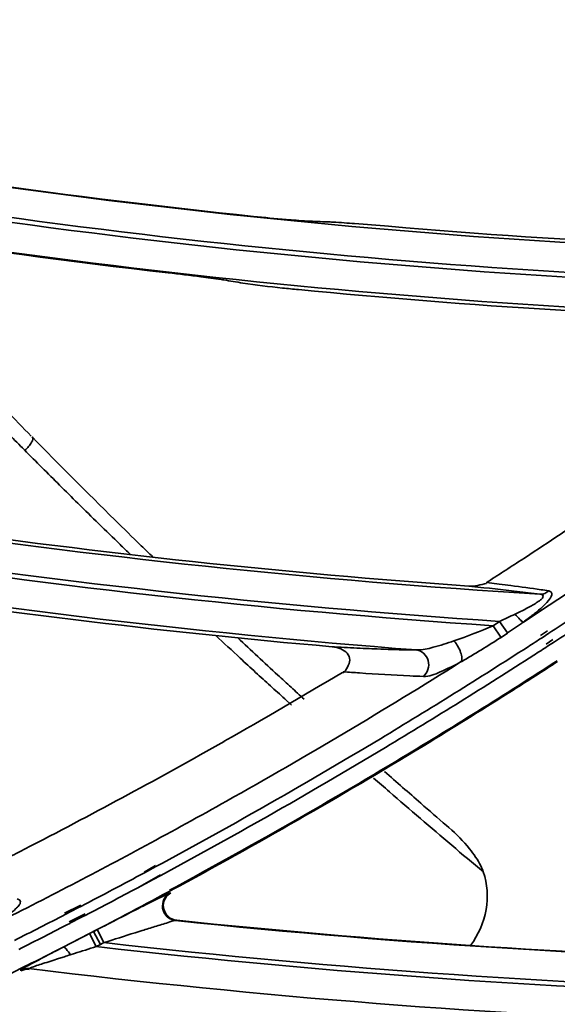
# Model space of a CAD drawing. Units: millimetres. Extents: x -21380 to -19653, y -10579 to -8997.
# Drawn here: x -20320 to -20302, y -9661 to -9628 of the extents above; entities that cross this region are included whole.
import ezdxf

# ---------------------------------------------------------------- set-up
doc = ezdxf.new("R2010")
doc.units = ezdxf.units.MM
doc.header["$LTSCALE"] = 1000
doc.layers.add('231273207_DXF_FORMAT', color=7, linetype='CONTINUOUS', lineweight=30)

msp = doc.modelspace()

# ---------------------------------------------------------------- linework, layer by layer
at = {"layer": '231273207_DXF_FORMAT', "lineweight": 35}
for p, q in [((-20303.955, -9647.053), (-20303.532, -9647.108)), ((-20303.955, -9647.053), (-20303.532, -9647.108)), ((-20304.051, -9647.233), (-20304.557, -9647.18)), ((-20304.051, -9647.233), (-20304.557, -9647.18)), ((-20303.743, -9648.515), (-20303.528, -9648.368)), ((-20303.743, -9648.515), (-20303.528, -9648.368)), ((-20303.261, -9648.76), (-20303.528, -9648.368)), ((-20303.261, -9648.76), (-20303.528, -9648.368)), ((-20303.477, -9648.904), (-20303.743, -9648.515)), ((-20303.477, -9648.904), (-20303.743, -9648.515)), ((-20301.908, -9648.689), (-20302.141, -9648.842)), ((-20301.908, -9648.689), (-20302.141, -9648.842)), ((-20303.258, -9648.763), (-20303.475, -9648.907)), ((-20303.258, -9648.763), (-20303.475, -9648.907)), ((-20301.857, -9648.768), (-20302.09, -9648.92)), ((-20301.857, -9648.768), (-20302.09, -9648.92)), ((-20301.953, -9649.133), (-20301.721, -9648.979)), ((-20301.953, -9649.133), (-20301.721, -9648.979)), ((-20301.904, -9649.208), (-20301.67, -9649.057)), ((-20301.904, -9649.208), (-20301.67, -9649.057)), ((-20310.548, -9651.19), (-20310.78, -9650.981)), ((-20310.548, -9651.19), (-20310.78, -9650.981)), ((-20310.548, -9651.19), (-20310.78, -9650.981)), ((-20310.548, -9651.19), (-20310.78, -9650.981)), ((-20305.234, -9655.327), (-20305.311, -9655.26)), ((-20305.234, -9655.327), (-20305.311, -9655.26)), ((-20315.149, -9656.608), (-20315.529, -9656.825)), ((-20315.149, -9656.608), (-20315.529, -9656.825)), ((-20315.13, -9656.643), (-20315.515, -9656.85)), ((-20315.13, -9656.643), (-20315.515, -9656.85)), ((-20315.767, -9657.371), (-20314.975, -9656.917)), ((-20315.767, -9657.371), (-20314.975, -9656.917)), ((-20315.217, -9657.075), (-20314.964, -9656.938)), ((-20315.217, -9657.075), (-20314.964, -9656.938)), ((-20315.768, -9657.369), (-20315.351, -9657.146)), ((-20315.768, -9657.369), (-20315.351, -9657.146)), ((-20315.351, -9657.146), (-20315.217, -9657.075)), ((-20315.351, -9657.146), (-20315.217, -9657.075)), ((-20314.653, -9657.534), (-20314.624, -9657.528)), ((-20314.653, -9657.534), (-20314.624, -9657.528)), ((-20317.664, -9657.944), (-20318.213, -9658.213)), ((-20317.664, -9657.944), (-20318.213, -9658.213)), ((-20317.648, -9657.976), (-20317.786, -9658.048)), ((-20317.648, -9657.976), (-20317.786, -9658.048)), ((-20317.786, -9658.048), (-20318.191, -9658.257)), ((-20317.786, -9658.048), (-20318.191, -9658.257)), ((-20318.063, -9658.503), (-20317.523, -9658.237)), ((-20318.063, -9658.503), (-20317.523, -9658.237)), ((-20318.035, -9658.556), (-20317.639, -9658.352)), ((-20318.035, -9658.556), (-20317.639, -9658.352)), ((-20317.639, -9658.352), (-20317.501, -9658.28)), ((-20317.639, -9658.352), (-20317.501, -9658.28)), ((-20315.744, -9658.066), (-20315.994, -9658.193)), ((-20315.744, -9658.066), (-20315.994, -9658.193)), ((-20314.425, -9658.454), (-20314.469, -9658.462)), ((-20314.425, -9658.454), (-20314.469, -9658.462)), ((-20314.425, -9658.454), (-20314.443, -9658.457)), ((-20314.425, -9658.454), (-20314.443, -9658.457)), ((-20318.265, -9659.361), (-20317.114, -9658.768)), ((-20318.265, -9659.361), (-20317.114, -9658.768)), ((-20317.145, -9659.341), (-20317.37, -9658.9)), ((-20317.145, -9659.341), (-20317.37, -9658.9)), ((-20317.005, -9659.269), (-20317.232, -9658.829)), ((-20317.005, -9659.269), (-20317.232, -9658.829)), ((-20316.887, -9659.208), (-20317.114, -9658.768)), ((-20316.887, -9659.208), (-20317.114, -9658.768)), ((-20315.596, -9658.8), (-20315.831, -9658.874)), ((-20315.596, -9658.8), (-20315.831, -9658.874)), ((-20317.005, -9659.269), (-20317.145, -9659.341)), ((-20317.005, -9659.269), (-20317.145, -9659.341)), ((-20316.887, -9659.208), (-20317.005, -9659.269)), ((-20316.887, -9659.208), (-20317.005, -9659.269)), ((-20318.547, -9659.507), (-20318.266, -9659.361)), ((-20318.547, -9659.507), (-20318.266, -9659.361)), ((-20318.222, -9659.682), (-20318.415, -9659.744)), ((-20318.222, -9659.682), (-20318.415, -9659.744)), ((-20317.88, -9659.573), (-20318.021, -9659.618)), ((-20317.88, -9659.573), (-20318.021, -9659.618)), ((-20319.496, -9659.975), (-20319.725, -9660.09)), ((-20319.496, -9659.975), (-20319.725, -9660.09)), ((-20319.493, -9659.982), (-20319.722, -9660.097)), ((-20319.493, -9659.982), (-20319.722, -9660.097)), ((-20319.691, -9660.158), (-20319.696, -9660.13)), ((-20319.691, -9660.158), (-20319.696, -9660.13)), ((-20319.416, -9660.082), (-20319.411, -9660.11)), ((-20319.416, -9660.082), (-20319.411, -9660.11))]:
    msp.add_line(p, q, dxfattribs=at)
msp.add_lwpolyline([(-20318.12, -9659.286), (-20317.824, -9659.134), (-20317.674, -9659.056), (-20317.523, -9658.979), (-20317.37, -9658.9)], dxfattribs=at)
msp.add_lwpolyline([(-20318.12, -9659.286), (-20317.824, -9659.134), (-20317.674, -9659.056), (-20317.523, -9658.979), (-20317.37, -9658.9)], dxfattribs=at)
for centre, radius in [((-20286.264, -9388.647), 307.2), ((-20286.264, -9388.647), 307.2), ((-20286.264, -9388.647), 306), ((-20286.264, -9388.647), 306), ((-20286.264, -9388.647), 305.4), ((-20286.264, -9388.647), 305.4), ((-20286.264, -9388.5), 305.147), ((-20286.264, -9388.5), 305.147), ((-20286.264, -9388.5), 305.04), ((-20286.264, -9388.5), 305.04)]:
    msp.add_circle(centre, radius, dxfattribs=at)
for centre, radius, start, end in [((-20286.264, -9388.5), 303.501, 90.52108, 269.47892), ((-20286.264, -9388.5), 303.501, 90.52108, 269.47892), ((-20286.264, -9388.5), 300.826, 91.01254, 268.98746), ((-20286.264, -9388.5), 300.826, 91.01254, 268.98746), ((-20286.264, -9388.5), 296.519, 91.4513, 268.66177), ((-20286.264, -9388.5), 296.519, 91.4513, 268.66177), ((-20286.264, -9388.5), 247.544, 259.74913, 269.9358), ((-20286.264, -9388.5), 247.544, 259.74913, 269.9358), ((-20286.264, -9388.5), 247.529, 259.75799, 264.07081), ((-20286.264, -9388.5), 247.529, 259.75799, 264.07081), ((-20286.264, -9388.5), 248.546, 259.35947, 269.65971), ((-20286.264, -9388.5), 248.546, 259.35947, 269.65971), ((-20286.264, -9388.5), 248.707, 259.27968, 269.61654), ((-20286.264, -9388.5), 248.707, 259.27968, 269.61654), ((-20286.264, -9388.5), 249.71, 258.88826, 269.08671), ((-20286.264, -9388.5), 249.71, 258.88826, 269.08671), ((-20286.264, -9388.5), 249.736, 258.8904, 263.45837), ((-20286.264, -9388.5), 249.736, 258.8904, 263.45837), ((-20299.936, -9388.98), 246.09, 267.67319, 267.83203), ((-20299.936, -9388.98), 246.09, 267.67319, 267.83203), ((-20286.264, -9388.5), 247.433, 265.12945, 269.42278), ((-20286.264, -9388.5), 247.433, 265.12945, 269.42278), ((-20270.406, -9389.756), 250.708, 260.25583, 260.4047), ((-20270.406, -9389.756), 250.708, 260.25583, 260.4047), ((-20286.264, -9388.5), 249.836, 264.47519, 268.4707), ((-20286.264, -9388.5), 249.836, 264.47519, 268.4707), ((-20286.264, -9388.5), 259.438, 256.47096, 266.48757), ((-20286.264, -9388.5), 259.438, 256.47096, 266.48757), ((-20286.264, -9388.5), 260.601, 255.97871, 266.1542), ((-20286.264, -9388.5), 260.601, 255.97871, 266.1542), ((-20286.264, -9388.5), 260.441, 256.02491, 266.19916), ((-20286.264, -9388.5), 260.441, 256.02491, 266.19916), ((-20286.264, -9388.5), 261.604, 255.56599, 265.60304), ((-20286.264, -9388.5), 261.604, 255.56599, 265.60304), ((-20148.714, -9473.559), 240.336, 224.51873, 224.691), ((-20148.714, -9473.559), 240.336, 224.51873, 224.691), ((-20160.393, -9486.209), 222.646, 224.45724, 225.47532), ((-20160.393, -9486.209), 222.646, 224.45724, 225.47532), ((-20163, -9487.351), 220.48, 224.75415, 225.19136), ((-20163, -9487.351), 220.48, 224.75415, 225.19136), ((-20162.021, -9486.365), 221.87, 225.1913, 225.41548), ((-20162.021, -9486.365), 221.87, 225.1913, 225.41548), ((-20286.264, -9388.5), 259.326, 261.8145, 265.95495), ((-20286.264, -9388.5), 259.326, 261.8145, 265.95495), ((-20404.212, -9491.386), 186.952, 302.88014, 304.58146), ((-20404.212, -9491.386), 186.952, 302.88014, 304.58146), ((-20404.119, -9491.369), 185.123, 303.18265, 303.61709), ((-20404.119, -9491.369), 185.123, 303.18265, 303.61709), ((-20403.954, -9491.621), 184.822, 302.96453, 303.18259), ((-20403.954, -9491.621), 184.822, 302.96453, 303.18259), ((-20403.843, -9491.792), 184.618, 302.7459, 302.96453), ((-20403.843, -9491.792), 184.618, 302.7459, 302.96453), ((-20286.264, -9388.5), 261.73, 261.12369, 264.97852), ((-20286.264, -9388.5), 261.73, 261.12369, 264.97852), ((-20306.474, -9676.524), 29.546, 81.0135, 81.5341), ((-20306.474, -9676.524), 29.546, 81.0135, 81.5341), ((-20403.794, -9492.047), 186.956, 303.04142, 303.64617), ((-20403.794, -9492.047), 186.956, 303.04142, 303.64617), ((-20404.06, -9491.505), 187.9, 303.01901, 303.62383), ((-20404.06, -9491.505), 187.9, 303.01901, 303.62383), ((-20310.422, -9633.182), 16.724, 288.6903, 293.5386), ((-20310.422, -9633.182), 16.724, 288.6903, 293.5386), ((-20178.004, -9504.007), 198.068, 226.99217, 227.31584), ((-20178.004, -9504.007), 198.068, 226.99217, 227.31584), ((-20160.043, -9486.109), 222.96, 226.90645, 227.38064), ((-20160.043, -9486.109), 222.96, 226.90645, 227.38064), ((-20403.797, -9492.042), 186.962, 302.78372, 302.9561), ((-20403.797, -9492.042), 186.962, 302.78372, 302.9561), ((-20403.892, -9491.892), 187.139, 300.98545, 302.78333), ((-20403.892, -9491.892), 187.139, 300.98545, 302.78333), ((-20306.046, -9618.856), 30.48, 268.8259, 269.4844), ((-20306.046, -9618.856), 30.48, 268.8259, 269.4844), ((-20404.085, -9491.466), 187.946, 302.76579, 302.93417), ((-20404.085, -9491.466), 187.946, 302.76579, 302.93417), ((-20178.764, -9504.848), 196.935, 227.31251, 227.51975), ((-20178.764, -9504.848), 196.935, 227.31251, 227.51975), ((-20404.087, -9491.463), 187.949, 300.96947, 302.76582), ((-20404.087, -9491.463), 187.949, 300.96947, 302.76582), ((-20403.829, -9491.822), 188.092, 300.97487, 302.92998), ((-20403.829, -9491.822), 188.092, 300.97487, 302.92998), ((-20404.044, -9491.4), 188.597, 302.37302, 302.91473), ((-20404.044, -9491.4), 188.597, 302.37302, 302.91473), ((-20403.683, -9492.024), 184.339, 299.53084, 300.96677), ((-20403.683, -9492.024), 184.339, 299.53084, 300.96677), ((-20187.352, -9514.22), 184.223, 227.52111, 227.73041), ((-20187.352, -9514.22), 184.223, 227.52111, 227.73041), ((-20156.715, -9482.488), 227.879, 227.38143, 227.53524), ((-20156.715, -9482.488), 227.879, 227.38143, 227.53524), ((-20301.102, -9548.287), 102.072, 265.67355, 265.98424), ((-20301.102, -9548.287), 102.072, 265.67355, 265.98424), ((-20188.345, -9515.313), 182.746, 227.73051, 227.93514), ((-20188.345, -9515.313), 182.746, 227.73051, 227.93514), ((-20150.276, -9475.45), 237.417, 227.53549, 227.67929), ((-20150.276, -9475.45), 237.417, 227.53549, 227.67929), ((-20404.188, -9491.399), 187.715, 299.57416, 300.98525), ((-20404.188, -9491.399), 187.715, 299.57416, 300.98525), ((-20403.82, -9491.782), 184.618, 297.23353, 299.53066), ((-20403.82, -9491.782), 184.618, 297.23353, 299.53066), ((-20404.057, -9491.511), 187.893, 299.5593, 300.9692), ((-20404.057, -9491.511), 187.893, 299.5593, 300.9692), ((-20404.037, -9491.476), 188.496, 299.54202, 300.97494), ((-20404.037, -9491.476), 188.496, 299.54202, 300.97494), ((-20158.541, -9482.997), 226.704, 228.83104, 229.00902), ((-20158.541, -9482.997), 226.704, 228.83104, 229.00902), ((-20147.653, -9472.579), 241.307, 228.54447, 228.93062), ((-20147.653, -9472.579), 241.307, 228.54447, 228.93062), ((-20159.064, -9483.601), 225.905, 229.00867, 229.35922), ((-20159.064, -9483.601), 225.905, 229.00867, 229.35922), ((-20404.592, -9490.685), 188.535, 298.32758, 299.57405), ((-20404.592, -9490.685), 188.535, 298.32758, 299.57405), ((-20147.385, -9472.271), 241.715, 228.93074, 229.20254), ((-20147.385, -9472.271), 241.715, 228.93074, 229.20254), ((-20404.235, -9491.197), 188.254, 298.30754, 299.55904), ((-20404.235, -9491.197), 188.254, 298.30754, 299.55904), ((-20159.131, -9483.675), 225.805, 229.35997, 230.06757), ((-20159.131, -9483.675), 225.805, 229.35997, 230.06757), ((-20404.131, -9491.312), 188.685, 298.30148, 299.54209), ((-20404.131, -9491.312), 188.685, 298.30148, 299.54209), ((-20404.538, -9490.705), 187.704, 296.48727, 298.32731), ((-20404.538, -9490.705), 187.704, 296.48727, 298.32731), ((-20403.841, -9491.742), 184.664, 296.76095, 297.23358), ((-20403.841, -9491.742), 184.664, 296.76095, 297.23358), ((-20405.031, -9489.871), 189.46, 297.46602, 298.19528), ((-20405.031, -9489.871), 189.46, 297.46602, 298.19528), ((-20404.38, -9490.781), 189.302, 297.41089, 298.40135), ((-20404.38, -9490.781), 189.302, 297.41089, 298.40135), ((-20404.469, -9490.762), 188.748, 297.43655, 298.03079), ((-20404.469, -9490.762), 188.748, 297.43655, 298.03079), ((-20255.352, -9776.795), 133.206, 116.84531, 116.96005), ((-20255.352, -9776.795), 133.206, 116.84531, 116.96005), ((-20405.109, -9489.724), 189.627, 296.69942, 297.2818), ((-20405.109, -9489.724), 189.627, 296.69942, 297.2818), ((-20166.043, -9951.548), 329.458, 117.07431, 117.29315), ((-20166.043, -9951.548), 329.458, 117.07431, 117.29315), ((-20404.457, -9490.786), 188.721, 296.66569, 297.25381), ((-20404.457, -9490.786), 188.721, 296.66569, 297.25381), ((-20277.758, -9779.184), 126.191, 107.24291, 107.4485), ((-20277.758, -9779.184), 126.191, 107.24291, 107.4485), ((-20286.264, -9388.5), 271.432, 264.03546, 273.84279), ((-20286.264, -9388.5), 271.432, 264.03546, 273.84279), ((-20286.264, -9388.5), 271.418, 264.04474, 268.24502), ((-20286.264, -9388.5), 271.418, 264.04474, 268.24502), ((-20169.48, -10122.84), 486.501, 107.50711, 107.63752), ((-20169.48, -10122.84), 486.501, 107.50711, 107.63752), ((-20226.898, -9945.501), 300.053, 107.50382, 107.65102), ((-20226.898, -9945.501), 300.053, 107.50382, 107.65102), ((-20286.264, -9388.5), 272.595, 263.49535, 273.49131), ((-20286.264, -9388.5), 272.595, 263.49535, 273.49131), ((-20286.264, -9388.5), 272.435, 263.54604, 273.53874), ((-20286.264, -9388.5), 272.435, 263.54604, 273.53874), ((-20404.399, -9490.745), 189.342, 296.64282, 297.05903), ((-20404.399, -9490.745), 189.342, 296.64282, 297.05903), ((-20310.634, -9683.338), 24.843, 107.2974, 107.785), ((-20310.634, -9683.338), 24.843, 107.2974, 107.785), ((-20404.429, -9490.685), 189.409, 295.98467, 296.56543), ((-20404.429, -9490.685), 189.409, 295.98467, 296.56543), ((-20286.264, -9388.5), 273.598, 263.04037, 272.90711), ((-20286.264, -9388.5), 273.598, 263.04037, 272.90711)]:
    msp.add_arc(centre, radius, start, end, dxfattribs=at)
for points, knots in [([(-20310.397, -9634.837), (-20310.509, -9634.829), (-20310.988, -9634.79), (-20311.467, -9634.743), (-20311.834, -9634.705)], [0, 0, 0, 0, 0.233159, 1, 1, 1, 1]), ([(-20310.397, -9634.837), (-20310.509, -9634.829), (-20310.988, -9634.79), (-20311.467, -9634.743), (-20311.834, -9634.705)], [0, 0, 0, 0, 0.233159, 1, 1, 1, 1]), ([(-20309.927, -9634.867), (-20309.959, -9634.866), (-20310.116, -9634.858), (-20310.273, -9634.847), (-20310.397, -9634.837)], [0, 0, 0, 0, 0.205103, 1, 1, 1, 1]), ([(-20309.927, -9634.867), (-20309.959, -9634.866), (-20310.116, -9634.858), (-20310.273, -9634.847), (-20310.397, -9634.837)], [0, 0, 0, 0, 0.205103, 1, 1, 1, 1]), ([(-20309.245, -9634.894), (-20309.213, -9634.895), (-20309.053, -9634.902), (-20308.894, -9634.913), (-20308.768, -9634.922)], [0, 0, 0, 0, 0.205025, 1, 1, 1, 1]), ([(-20309.245, -9634.894), (-20309.213, -9634.895), (-20309.053, -9634.902), (-20308.894, -9634.913), (-20308.768, -9634.922)], [0, 0, 0, 0, 0.205025, 1, 1, 1, 1]), ([(-20308.768, -9634.922), (-20308.651, -9634.93), (-20308.153, -9634.966), (-20307.654, -9635.008), (-20307.272, -9635.04)], [0, 0, 0, 0, 0.233235, 1, 1, 1, 1]), ([(-20308.768, -9634.922), (-20308.651, -9634.93), (-20308.153, -9634.966), (-20307.654, -9635.008), (-20307.272, -9635.04)], [0, 0, 0, 0, 0.233235, 1, 1, 1, 1]), ([(-20313.276, -9636.784), (-20313.387, -9636.769), (-20313.867, -9636.708), (-20314.347, -9636.652), (-20314.715, -9636.61)], [0, 0, 0, 0, 0.232016, 1, 1, 1, 1]), ([(-20313.276, -9636.784), (-20313.387, -9636.769), (-20313.867, -9636.708), (-20314.347, -9636.652), (-20314.715, -9636.61)], [0, 0, 0, 0, 0.232016, 1, 1, 1, 1]), ([(-20312.838, -9636.847), (-20312.867, -9636.843), (-20313.013, -9636.819), (-20313.159, -9636.8), (-20313.276, -9636.784)], [0, 0, 0, 0, 0.197064, 1, 1, 1, 1]), ([(-20312.838, -9636.847), (-20312.867, -9636.843), (-20313.013, -9636.819), (-20313.159, -9636.8), (-20313.276, -9636.784)], [0, 0, 0, 0, 0.197064, 1, 1, 1, 1]), ([(-20310.317, -9637.175), (-20310.496, -9637.158), (-20311.123, -9637.093), (-20311.751, -9637.032), (-20312.196, -9636.957)], [0, 0, 0, 0, 0.28367, 1, 1, 1, 1]), ([(-20310.317, -9637.175), (-20310.496, -9637.158), (-20311.123, -9637.093), (-20311.751, -9637.032), (-20312.196, -9636.957)], [0, 0, 0, 0, 0.28367, 1, 1, 1, 1]), ([(-20319.338, -9642.119), (-20319.623, -9641.829), (-20320.618, -9640.809), (-20321.603, -9639.779), (-20322.302, -9639.038)], [0, 0, 0, 0, 0.285091, 1, 1, 1, 1]), ([(-20319.338, -9642.119), (-20319.623, -9641.829), (-20320.618, -9640.809), (-20321.603, -9639.779), (-20322.302, -9639.038)], [0, 0, 0, 0, 0.285091, 1, 1, 1, 1]), ([(-20301.628, -9645.53), (-20301.148, -9645.211), (-20299.245, -9643.933), (-20297.365, -9642.62), (-20295.972, -9641.617)], [0, 0, 0, 0, 0.251425, 1, 1, 1, 1]), ([(-20301.628, -9645.53), (-20301.148, -9645.211), (-20299.245, -9643.933), (-20297.365, -9642.62), (-20295.972, -9641.617)], [0, 0, 0, 0, 0.251425, 1, 1, 1, 1]), ([(-20319.312, -9642.145), (-20319.261, -9642.176), (-20319.325, -9642.346), (-20319.426, -9642.467), (-20319.512, -9642.558), (-20319.558, -9642.597)], [0, 0, 0, 0, 0.33334, 0.663164, 1, 1, 1, 1]), ([(-20319.312, -9642.145), (-20319.261, -9642.176), (-20319.325, -9642.346), (-20319.426, -9642.467), (-20319.512, -9642.558), (-20319.558, -9642.597)], [0, 0, 0, 0, 0.33334, 0.663164, 1, 1, 1, 1]), ([(-20315.987, -9646.113), (-20316.105, -9645.999), (-20316.702, -9645.427), (-20317.293, -9644.849), (-20317.765, -9644.384)], [0, 0, 0, 0, 0.198487, 1, 1, 1, 1]), ([(-20315.987, -9646.113), (-20316.105, -9645.999), (-20316.702, -9645.427), (-20317.293, -9644.849), (-20317.765, -9644.384)], [0, 0, 0, 0, 0.198487, 1, 1, 1, 1]), ([(-20315.231, -9646.199), (-20315.362, -9646.071), (-20315.792, -9645.654), (-20316.22, -9645.236), (-20316.516, -9644.945)], [0, 0, 0, 0, 0.305614, 1, 1, 1, 1]), ([(-20315.231, -9646.199), (-20315.362, -9646.071), (-20315.792, -9645.654), (-20316.22, -9645.236), (-20316.516, -9644.945)], [0, 0, 0, 0, 0.305614, 1, 1, 1, 1]), ([(-20302.159, -9647.45), (-20302.291, -9647.433), (-20302.921, -9647.354), (-20303.553, -9647.286), (-20304.051, -9647.233)], [0, 0, 0, 0, 0.210789, 1, 1, 1, 1]), ([(-20302.159, -9647.45), (-20302.291, -9647.433), (-20302.921, -9647.354), (-20303.553, -9647.286), (-20304.051, -9647.233)], [0, 0, 0, 0, 0.210789, 1, 1, 1, 1]), ([(-20303.532, -9647.108), (-20303.402, -9647.125), (-20302.932, -9647.186), (-20302.463, -9647.25), (-20302.124, -9647.301)], [0, 0, 0, 0, 0.275927, 1, 1, 1, 1]), ([(-20303.532, -9647.108), (-20303.402, -9647.125), (-20302.932, -9647.186), (-20302.463, -9647.25), (-20302.124, -9647.301)], [0, 0, 0, 0, 0.275927, 1, 1, 1, 1]), ([(-20301.858, -9647.341), (-20301.827, -9647.347), (-20301.761, -9647.376), (-20301.757, -9647.527), (-20301.891, -9647.698), (-20302.106, -9647.916), (-20302.396, -9648.152), (-20302.608, -9648.31), (-20302.719, -9648.39)], [0, 0, 0, 0, 0.062097, 0.120924, 0.264883, 0.477869, 0.730517, 1, 1, 1, 1]), ([(-20301.858, -9647.341), (-20301.827, -9647.347), (-20301.761, -9647.376), (-20301.757, -9647.527), (-20301.891, -9647.698), (-20302.106, -9647.916), (-20302.396, -9648.152), (-20302.608, -9648.31), (-20302.719, -9648.39)], [0, 0, 0, 0, 0.062097, 0.120924, 0.264883, 0.477869, 0.730517, 1, 1, 1, 1]), ([(-20302.999, -9648.123), (-20302.873, -9648.065), (-20302.689, -9647.974), (-20302.453, -9647.846), (-20302.288, -9647.752), (-20302.158, -9647.655), (-20302.052, -9647.58), (-20302.048, -9647.456), (-20302.125, -9647.454), (-20302.159, -9647.45)], [0, 0, 0, 0, 0.323984, 0.480645, 0.630843, 0.765439, 0.866038, 0.920313, 1, 1, 1, 1]), ([(-20302.999, -9648.123), (-20302.873, -9648.065), (-20302.689, -9647.974), (-20302.453, -9647.846), (-20302.288, -9647.752), (-20302.158, -9647.655), (-20302.052, -9647.58), (-20302.048, -9647.456), (-20302.125, -9647.454), (-20302.159, -9647.45)], [0, 0, 0, 0, 0.323984, 0.480645, 0.630843, 0.765439, 0.866038, 0.920313, 1, 1, 1, 1]), ([(-20302.718, -9648.39), (-20302.765, -9648.381), (-20302.861, -9648.276), (-20302.948, -9648.187), (-20302.999, -9648.123)], [0, 0, 0, 0, 0.369379, 1, 1, 1, 1]), ([(-20302.718, -9648.39), (-20302.765, -9648.381), (-20302.861, -9648.276), (-20302.948, -9648.187), (-20302.999, -9648.123)], [0, 0, 0, 0, 0.369379, 1, 1, 1, 1]), ([(-20306.32, -9649.334), (-20306.132, -9649.34), (-20305.704, -9649.233), (-20305.293, -9649.105), (-20305.063, -9649.024)], [0, 0, 0, 0, 0.435685, 1, 1, 1, 1]), ([(-20306.32, -9649.334), (-20306.132, -9649.34), (-20305.704, -9649.233), (-20305.293, -9649.105), (-20305.063, -9649.024)], [0, 0, 0, 0, 0.435685, 1, 1, 1, 1]), ([(-20304.818, -9649.727), (-20304.797, -9649.694), (-20304.789, -9649.58), (-20304.854, -9649.334), (-20304.964, -9649.138), (-20305.063, -9649.024)], [0, 0, 0, 0, 0.152367, 0.413404, 1, 1, 1, 1]), ([(-20304.818, -9649.727), (-20304.797, -9649.694), (-20304.789, -9649.58), (-20304.854, -9649.334), (-20304.964, -9649.138), (-20305.063, -9649.024)], [0, 0, 0, 0, 0.152367, 0.413404, 1, 1, 1, 1]), ([(-20309.173, -9649.225), (-20309.073, -9649.231), (-20308.689, -9649.252), (-20308.306, -9649.271), (-20308.022, -9649.283)], [0, 0, 0, 0, 0.260309, 1, 1, 1, 1]), ([(-20309.173, -9649.225), (-20309.073, -9649.231), (-20308.689, -9649.252), (-20308.306, -9649.271), (-20308.022, -9649.283)], [0, 0, 0, 0, 0.260309, 1, 1, 1, 1]), ([(-20308.817, -9650.107), (-20308.746, -9650.064), (-20308.66, -9649.912), (-20308.541, -9649.678), (-20308.657, -9649.421), (-20308.803, -9649.33), (-20308.88, -9649.297)], [0, 0, 0, 0, 0.249455, 0.499338, 0.748471, 1, 1, 1, 1]), ([(-20308.817, -9650.107), (-20308.746, -9650.064), (-20308.66, -9649.912), (-20308.541, -9649.678), (-20308.657, -9649.421), (-20308.803, -9649.33), (-20308.88, -9649.297)], [0, 0, 0, 0, 0.249455, 0.499338, 0.748471, 1, 1, 1, 1]), ([(-20308.022, -9649.283), (-20307.899, -9649.289), (-20307.449, -9649.308), (-20306.998, -9649.323), (-20306.67, -9649.329)], [0, 0, 0, 0, 0.272716, 1, 1, 1, 1]), ([(-20308.022, -9649.283), (-20307.899, -9649.289), (-20307.449, -9649.308), (-20306.998, -9649.323), (-20306.67, -9649.329)], [0, 0, 0, 0, 0.272716, 1, 1, 1, 1]), ([(-20306.097, -9650.226), (-20305.954, -9650.107), (-20305.813, -9649.678), (-20306.145, -9649.351), (-20306.32, -9649.334)], [0, 0, 0, 0, 0.514215, 1, 1, 1, 1]), ([(-20306.097, -9650.226), (-20305.954, -9650.107), (-20305.813, -9649.678), (-20306.145, -9649.351), (-20306.32, -9649.334)], [0, 0, 0, 0, 0.514215, 1, 1, 1, 1]), ([(-20315.471, -9655.932), (-20314.559, -9655.44), (-20310.957, -9653.46), (-20307.421, -9651.361), (-20304.818, -9649.727)], [0, 0, 0, 0, 0.252299, 1, 1, 1, 1]), ([(-20315.471, -9655.932), (-20314.559, -9655.44), (-20310.957, -9653.46), (-20307.421, -9651.361), (-20304.818, -9649.727)], [0, 0, 0, 0, 0.252299, 1, 1, 1, 1]), ([(-20304.818, -9649.727), (-20305.05, -9649.854), (-20305.457, -9650.052), (-20305.902, -9650.232), (-20306.097, -9650.226)], [0, 0, 0, 0, 0.57483, 1, 1, 1, 1]), ([(-20304.818, -9649.727), (-20305.05, -9649.854), (-20305.457, -9650.052), (-20305.902, -9650.232), (-20306.097, -9650.226)], [0, 0, 0, 0, 0.57483, 1, 1, 1, 1]), ([(-20306.097, -9650.226), (-20306.249, -9650.222), (-20306.967, -9650.193), (-20307.685, -9650.148), (-20308.251, -9650.109)], [0, 0, 0, 0, 0.210615, 1, 1, 1, 1]), ([(-20306.097, -9650.226), (-20306.249, -9650.222), (-20306.967, -9650.193), (-20307.685, -9650.148), (-20308.251, -9650.109)], [0, 0, 0, 0, 0.210615, 1, 1, 1, 1]), ([(-20303.064, -9650.685), (-20303.986, -9651.27), (-20307.687, -9653.572), (-20311.468, -9655.744), (-20314.34, -9657.297)], [0, 0, 0, 0, 0.250738, 1, 1, 1, 1]), ([(-20303.064, -9650.685), (-20303.986, -9651.27), (-20307.687, -9653.572), (-20311.468, -9655.744), (-20314.34, -9657.297)], [0, 0, 0, 0, 0.250738, 1, 1, 1, 1]), ([(-20304.538, -9656.04), (-20304.394, -9656.221), (-20304.218, -9656.473), (-20304.095, -9656.753), (-20304.072, -9656.823)], [0, 0, 0, 0, 0.759237, 1, 1, 1, 1]), ([(-20304.538, -9656.04), (-20304.394, -9656.221), (-20304.218, -9656.473), (-20304.095, -9656.753), (-20304.072, -9656.823)], [0, 0, 0, 0, 0.759237, 1, 1, 1, 1]), ([(-20304.072, -9656.823), (-20303.937, -9657.226), (-20303.867, -9658.131), (-20304.242, -9658.95), (-20304.502, -9659.306)], [0, 0, 0, 0, 0.490944, 1, 1, 1, 1]), ([(-20304.072, -9656.823), (-20303.937, -9657.226), (-20303.867, -9658.131), (-20304.242, -9658.95), (-20304.502, -9659.306)], [0, 0, 0, 0, 0.490944, 1, 1, 1, 1]), ([(-20314.651, -9657.533), (-20314.688, -9657.538), (-20314.788, -9657.596), (-20315.075, -9657.72), (-20315.324, -9657.853), (-20315.506, -9657.945)], [0, 0, 0, 0, 0.11724, 0.35369, 1, 1, 1, 1]), ([(-20314.651, -9657.533), (-20314.688, -9657.538), (-20314.788, -9657.596), (-20315.075, -9657.72), (-20315.324, -9657.853), (-20315.506, -9657.945)], [0, 0, 0, 0, 0.11724, 0.35369, 1, 1, 1, 1]), ([(-20314.469, -9658.462), (-20314.631, -9658.445), (-20314.976, -9658.209), (-20314.906, -9657.776), (-20314.786, -9657.64)], [0, 0, 0, 0, 0.472551, 1, 1, 1, 1]), ([(-20314.469, -9658.462), (-20314.631, -9658.445), (-20314.976, -9658.209), (-20314.906, -9657.776), (-20314.786, -9657.64)], [0, 0, 0, 0, 0.472551, 1, 1, 1, 1]), ([(-20314.624, -9657.528), (-20314.768, -9657.605), (-20314.983, -9657.946), (-20314.782, -9658.289), (-20314.644, -9658.377)], [0, 0, 0, 0, 0.498803, 1, 1, 1, 1]), ([(-20314.624, -9657.528), (-20314.768, -9657.605), (-20314.983, -9657.946), (-20314.782, -9658.289), (-20314.644, -9658.377)], [0, 0, 0, 0, 0.498803, 1, 1, 1, 1]), ([(-20319.818, -9657.734), (-20319.783, -9657.743), (-20319.709, -9657.764), (-20319.7, -9657.881), (-20319.769, -9657.97), (-20319.903, -9658.112), (-20320.142, -9658.288), (-20320.466, -9658.5), (-20320.701, -9658.638), (-20320.823, -9658.707)], [0, 0, 0, 0, 0.066738, 0.121911, 0.186372, 0.272507, 0.489614, 0.737735, 1, 1, 1, 1]), ([(-20319.818, -9657.734), (-20319.783, -9657.743), (-20319.709, -9657.764), (-20319.7, -9657.881), (-20319.769, -9657.97), (-20319.903, -9658.112), (-20320.142, -9658.288), (-20320.466, -9658.5), (-20320.701, -9658.638), (-20320.823, -9658.707)], [0, 0, 0, 0, 0.066738, 0.121911, 0.186372, 0.272507, 0.489614, 0.737735, 1, 1, 1, 1]), ([(-20314.469, -9658.462), (-20314.555, -9658.471), (-20314.784, -9658.557), (-20315.015, -9658.619), (-20315.163, -9658.665)], [0, 0, 0, 0, 0.357129, 1, 1, 1, 1]), ([(-20314.469, -9658.462), (-20314.555, -9658.471), (-20314.784, -9658.557), (-20315.015, -9658.619), (-20315.163, -9658.665)], [0, 0, 0, 0, 0.357129, 1, 1, 1, 1]), ([(-20318.021, -9659.618), (-20318.063, -9659.549), (-20318.123, -9659.466), (-20318.229, -9659.349), (-20318.266, -9659.361)], [0, 0, 0, 0, 0.676702, 1, 1, 1, 1]), ([(-20318.021, -9659.618), (-20318.063, -9659.549), (-20318.123, -9659.466), (-20318.229, -9659.349), (-20318.266, -9659.361)], [0, 0, 0, 0, 0.676702, 1, 1, 1, 1]), ([(-20319.696, -9660.13), (-20319.689, -9660.118), (-20319.644, -9660.097), (-20319.569, -9660.046), (-20319.445, -9659.98), (-20319.233, -9659.865), (-20318.93, -9659.706), (-20318.679, -9659.575), (-20318.547, -9659.507)], [0, 0, 0, 0, 0.032163, 0.10562, 0.215097, 0.35034, 0.660254, 1, 1, 1, 1]), ([(-20319.696, -9660.13), (-20319.689, -9660.118), (-20319.644, -9660.097), (-20319.569, -9660.046), (-20319.445, -9659.98), (-20319.233, -9659.865), (-20318.93, -9659.706), (-20318.679, -9659.575), (-20318.547, -9659.507)], [0, 0, 0, 0, 0.032163, 0.10562, 0.215097, 0.35034, 0.660254, 1, 1, 1, 1]), ([(-20318.415, -9659.744), (-20318.592, -9659.801), (-20318.908, -9659.906), (-20319.229, -9660.002), (-20319.364, -9660.06)], [0, 0, 0, 0, 0.55759, 1, 1, 1, 1]), ([(-20318.415, -9659.744), (-20318.592, -9659.801), (-20318.908, -9659.906), (-20319.229, -9660.002), (-20319.364, -9660.06)], [0, 0, 0, 0, 0.55759, 1, 1, 1, 1]), ([(-20319.364, -9660.06), (-20319.376, -9660.065), (-20319.393, -9660.072), (-20319.41, -9660.08), (-20319.416, -9660.082)], [0, 0, 0, 0, 0.671454, 1, 1, 1, 1]), ([(-20319.364, -9660.06), (-20319.376, -9660.065), (-20319.393, -9660.072), (-20319.41, -9660.08), (-20319.416, -9660.082)], [0, 0, 0, 0, 0.671454, 1, 1, 1, 1])]:
    msp.add_open_spline(points, degree=3, knots=knots, dxfattribs=at)
for points in [[(-20304.557, -9647.18), (-20304.358, -9647.194), (-20304.16, -9647.13), (-20303.964, -9647.089)], [(-20304.557, -9647.18), (-20304.358, -9647.194), (-20304.16, -9647.13), (-20303.964, -9647.089)], [(-20301.858, -9647.341), (-20301.938, -9647.411), (-20302.052, -9647.455), (-20302.159, -9647.45)], [(-20301.858, -9647.341), (-20301.938, -9647.411), (-20302.052, -9647.455), (-20302.159, -9647.45)], [(-20303.528, -9648.368), (-20303.351, -9648.289), (-20303.175, -9648.206), (-20302.999, -9648.123)], [(-20303.528, -9648.368), (-20303.351, -9648.289), (-20303.175, -9648.206), (-20302.999, -9648.123)], [(-20302.717, -9648.389), (-20302.898, -9648.514), (-20303.078, -9648.638), (-20303.261, -9648.76)], [(-20302.717, -9648.389), (-20302.898, -9648.514), (-20303.078, -9648.638), (-20303.261, -9648.76)], [(-20303.475, -9648.907), (-20303.911, -9649.196), (-20304.361, -9649.464), (-20304.813, -9649.728)], [(-20303.475, -9648.907), (-20303.911, -9649.196), (-20304.361, -9649.464), (-20304.813, -9649.728)], [(-20308.88, -9649.297), (-20308.973, -9649.257), (-20309.073, -9649.234), (-20309.173, -9649.225)], [(-20308.88, -9649.297), (-20308.973, -9649.257), (-20309.073, -9649.234), (-20309.173, -9649.225)], [(-20305.234, -9655.327), (-20304.983, -9655.544), (-20304.746, -9655.78), (-20304.538, -9656.04)], [(-20305.234, -9655.327), (-20304.983, -9655.544), (-20304.746, -9655.78), (-20304.538, -9656.04)], [(-20314.786, -9657.64), (-20314.748, -9657.598), (-20314.702, -9657.561), (-20314.653, -9657.534)], [(-20314.786, -9657.64), (-20314.748, -9657.598), (-20314.702, -9657.561), (-20314.653, -9657.534)], [(-20314.644, -9658.377), (-20314.579, -9658.419), (-20314.502, -9658.446), (-20314.425, -9658.454)], [(-20314.644, -9658.377), (-20314.579, -9658.419), (-20314.502, -9658.446), (-20314.425, -9658.454)], [(-20319.416, -9660.082), (-20319.51, -9660.071), (-20319.611, -9660.088), (-20319.696, -9660.13)], [(-20319.416, -9660.082), (-20319.51, -9660.071), (-20319.611, -9660.088), (-20319.696, -9660.13)], [(-20319.411, -9660.11), (-20319.505, -9660.098), (-20319.607, -9660.116), (-20319.691, -9660.158)], [(-20319.411, -9660.11), (-20319.505, -9660.098), (-20319.607, -9660.116), (-20319.691, -9660.158)]]:
    msp.add_open_spline(points, degree=3, dxfattribs=at)

doc.saveas('drawing.dxf')
